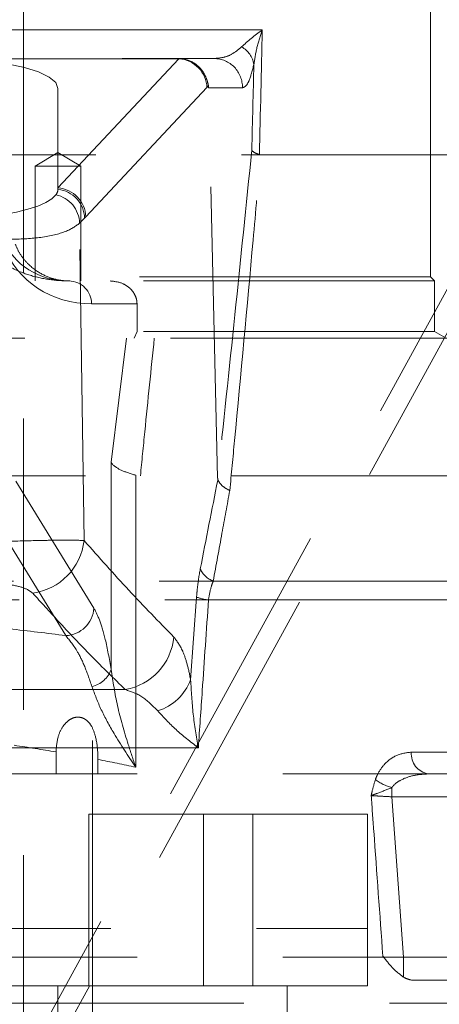
# Model space of a CAD drawing. Units: millimetres. Extents: x 80 to 8320, y 80 to 5860.
# Drawn here: x 2236 to 2272, y 1592 to 1678 of the extents above; entities that cross this region are included whole.
import ezdxf

# ---------------------------------------------------------------- set-up
doc = ezdxf.new("R2010")
doc.units = ezdxf.units.MM
doc.header["$LTSCALE"] = 20
doc.linetypes.add('SLD-Dashed', pattern=[1.905, 1.27, -0.635])

msp = doc.modelspace()

# ---------------------------------------------------------------- linework, layer by layer
at = {"color": 7, "linetype": 'SLD-Dashed', "lineweight": 18}
for p, q in [((2236.136, 1579.245), (2236.136, 2938.245)), ((2352.659, 1799.361), (2128.39, 1389.826)), ((2351.704, 1793.803), (2124.136, 1378.245)), ((2271.636, 1655.095), (2271.636, 1763.745)), ((2239.136, 1708.73), (2239.136, 1671.542)), ((2256.957, 1676.645), (2206.636, 1676.645)), ((2206.636, 1674.145), (2252.75, 1674.145)), ((2229.136, 1674.13), (2249.69, 1674.13)), ((2249.69, 1674.13), (2239.136, 1662.854)), ((2249.701, 1674.13), (2249.7, 1674.129)), ((2249.713, 1674.144), (2249.701, 1674.13)), ((2239.136, 1671.542), (2239.136, 1662.854)), ((2241.565, 1660.329), (2252.125, 1671.61)), ((2252.125, 1671.61), (2252.257, 1671.761)), ((2252.276, 1671.594), (2255.221, 1671.594)), ((2253.062, 1637.556), (2252.276, 1671.594)), ((2217.045, 1665.745), (2277.136, 1665.745)), ((2239.136, 1665.946), (2237.136, 1664.745)), ((2241.136, 1664.745), (2239.136, 1665.946)), ((2239.136, 1664.745), (2237.136, 1664.745)), ((2237.136, 1664.745), (2237.136, 1654.745)), ((2241.136, 1664.745), (2239.136, 1664.745)), ((2241.136, 1654.745), (2241.136, 1664.745)), ((2239.136, 1662.854), (2239.136, 1662.742)), ((2241.46, 1660.219), (2241.565, 1660.329)), ((2241.021, 1659.775), (2241.46, 1660.219)), ((2241.413, 1632.102), (2241.021, 1659.775)), ((2271.986, 1654.745), (2136.286, 1654.745)), ((2271.636, 1655.095), (2204.136, 1655.095)), ((2271.986, 1654.745), (2271.636, 1655.095)), ((2271.986, 1650.322), (2271.986, 1654.745)), ((2246.031, 1652.745), (2242.061, 1652.745)), ((2246.031, 1650.322), (2246.031, 1652.745)), ((2271.986, 1650.322), (2136.286, 1650.322)), ((2246.031, 1650.322), (2245.773, 1649.745)), ((2272.986, 1649.745), (2271.986, 1650.322)), ((2134.636, 1649.745), (2273.636, 1649.745)), ((2243.773, 1638.925), (2245.116, 1649.745)), ((2243.773, 1620.862), (2243.773, 1638.925)), ((2279.636, 1637.745), (2128.636, 1637.745)), ((2235.459, 1637.28), (2242.27, 1626.206)), ((2245.929, 1637.794), (2245.929, 1612.328)), ((2239.808, 1623.803), (2232.997, 1634.877)), ((2209.847, 1628.563), (2290.424, 1628.563)), ((2275.844, 1628.563), (2252.673, 1628.563)), ((2210.363, 1626.924), (2290.792, 1626.924)), ((2251.221, 1627.165), (2250.705, 1619.957)), ((2252.264, 1626.924), (2275.875, 1626.924)), ((2166.136, 1623.245), (2242.136, 1623.245)), ((2242.136, 1589.245), (2242.136, 1623.245)), ((2245.006, 1619.094), (2163.266, 1619.094)), ((2156.894, 1614.026), (2251.378, 1614.026)), ((2238.965, 1613.662), (2238.965, 1611.745)), ((2276.009, 1613.64), (2269.95, 1613.64)), ((2242.62, 1611.745), (2242.62, 1613.002)), ((2284.136, 1611.745), (2221.356, 1611.745)), ((2268.247, 1609.745), (2268.247, 1610.546)), ((2268.247, 1609.745), (2286.842, 1609.745)), ((2269.274, 1595.745), (2268.247, 1609.745)), ((2166.448, 1608.245), (2241.824, 1608.245)), ((2241.824, 1593.245), (2241.824, 1608.245)), ((2241.824, 1608.245), (2251.824, 1608.245)), ((2251.824, 1608.245), (2251.824, 1593.245)), ((2251.824, 1608.245), (2256.136, 1608.245)), ((2256.136, 1593.245), (2256.136, 1608.245)), ((2256.136, 1608.245), (2266.136, 1608.245)), ((2266.136, 1608.245), (2266.136, 1593.245)), ((2142.136, 1598.245), (2266.136, 1598.245)), ((2284.136, 1595.745), (2124.136, 1595.745)), ((2269.274, 1594.004), (2269.274, 1595.745)), ((2288.038, 1593.745), (2270.183, 1593.745)), ((2234.136, 1593.245), (2241.824, 1593.245)), ((2239.136, 1593.245), (2239.136, 1583.245)), ((2251.824, 1593.245), (2241.824, 1593.245)), ((2251.824, 1593.245), (2256.136, 1593.245)), ((2266.136, 1593.245), (2256.136, 1593.245)), ((2259.136, 1593.245), (2259.136, 1567.245)), ((2266.136, 1558.245), (2266.136, 1593.245)), ((2115.636, 1591.745), (2292.636, 1591.745))]:
    msp.add_line(p, q, dxfattribs=at)
at = {"color": 7, "linetype": 'SLD-Dashed', "lineweight": 18, "flags": 128}
for points in [[(2239.136, 1671.542), (2238.944, 1672.047), (2238.375, 1672.532), (2237.451, 1672.98), (2236.207, 1673.372), (2234.692, 1673.694), (2232.963, 1673.933), (2231.087, 1674.08), (2229.136, 1674.13)], [(2231.886, 1660.253), (2233.181, 1660.375), (2234.4, 1660.541), (2235.519, 1660.749), (2236.516, 1660.995), (2237.374, 1661.274), (2238.075, 1661.581), (2238.606, 1661.911), (2238.958, 1662.255)]]:
    msp.add_lwpolyline(points, dxfattribs=at)
at = {"color": 7, "linetype": 'SLD-Dashed', "lineweight": 18}
for centre, radius, start, end in [((2254.124, 1673.307), 2.122, 8.91681, 61.14818), ((2252.735, 1671.658), 2.487, 358.53329, 89.66456), ((2238.956, 1660.25), 2.611, 1.74539, 86.0427), ((2238.318, 1662.766), 0.819, 321.4362, 358.32249), ((2238.411, 1659.702), 2.612, 1.61698, 77.90872), ((2238.853, 1660.149), 2.608, 1.53558, 83.76741), ((2240.076, 1652.76), 1.985, 359.56457, 89.55785), ((2236.236, 1632.679), 5.209, 277.65377, 353.64626), ((2253.392, 1630.459), 2.027, 204.32295, 249.23505), ((2252.65, 1630.971), 4.065, 249.42154, 264.54991), ((2239.697, 1626.379), 2.579, 272.46437, 356.14971), ((2244.082, 1624.201), 5.19, 280.26224, 354.23576), ((2241.626, 1621.591), 2.267, 281.80923, 341.23645), ((2246.413, 1621.598), 4.595, 288.18547, 339.07269), ((2271.722, 1613.502), 1.777, 175.53158, 261.36401), ((2269.464, 1614.862), 4.484, 233.80822, 254.25806)]:
    msp.add_arc(centre, radius, start, end, dxfattribs=at)
for centre, major_axis, ratio, start_param, end_param in [((2204.136, -1395.745), (72.177, 3752.438), 0.002912, 0.611584, 0.616618), ((2248.326, 1671.645), (2.603, 1.963), 0.594841, 0.641202, 0.667793), ((2214.993, 1634.646), (34.762, 39.464), 0.036722, 0.02823, 0.032336), ((2249.695, 1671.721), (1.852, -1.679), 0.93658, 0.723368, 2.272605), ((2201.665, -1395.694), (74.649, 3752.438), 0.003012, 0.613007, 0.616463), ((2245.354, 1671.645), (6.923, -0.082), 0.360913, 0.012595, 0.079397), ((2240.092, 1659.745), (5.914, 0), 0.845487, 3.441205, 4.712389), ((2242.061, 1659.745), (7.913, 0), 0.884582, 3.441205, 4.712389), ((2204.136, 1601.522), (85.5, 0), 0.286745, 1.140416, 1.202968), ((2204.136, 1591.91), (75.5, 0), 0.324725, 1.091325, 1.145157), ((2204.136, 1591.91), (75.5, 0), 0.324725, 0.98418, 1.035939)]:
    msp.add_ellipse(centre, major_axis=major_axis, ratio=ratio, start_param=start_param, end_param=end_param, dxfattribs=at)
for points, knots in [([(2256.957, 1676.645), (2256.954, 1676.643), (2256.244, 1676.146), (2255.695, 1675.655), (2255.148, 1675.166)], [0, 0, 0, 0, 0.004168, 1, 1, 1, 1]), ([(2256.22, 1673.636), (2256.298, 1674.122), (2256.455, 1675.104), (2256.774, 1676.125), (2256.955, 1676.64), (2256.957, 1676.645)], [0, 0, 0, 0, 0.492265, 0.995832, 1, 1, 1, 1]), ([(2255.148, 1675.166), (2254.908, 1674.961), (2254.422, 1674.545), (2253.611, 1674.222), (2253.049, 1674.171), (2252.75, 1674.145)], [0, 0, 0, 0, 0.312884, 0.633914, 1, 1, 1, 1]), ([(2252.257, 1671.761), (2252.23, 1671.891), (2252.164, 1672.204), (2251.928, 1672.81), (2251.471, 1673.423), (2250.81, 1673.91), (2250.176, 1674.115), (2249.805, 1674.138), (2249.713, 1674.144)], [0, 0, 0, 0, 0.128156, 0.310245, 0.499643, 0.713866, 0.928809, 1, 1, 1, 1]), ([(2255.221, 1671.594), (2255.318, 1671.628), (2255.517, 1671.696), (2255.862, 1672.249), (2256.087, 1673.121), (2256.22, 1673.636)], [0, 0, 0, 0, 0.284849, 0.578075, 1, 1, 1, 1]), ([(2256.039, 1666.156), (2255.551, 1661.36), (2254.573, 1651.768), (2253.566, 1642.294), (2253.062, 1637.556)], [0, 0, 0, 0, 0.499934, 1, 1, 1, 1]), ([(2254.119, 1636.465), (2254.257, 1637.914), (2254.947, 1645.161), (2255.852, 1654.893), (2256.595, 1663.265), (2256.814, 1665.745)], [0, 0, 0, 0, 0.14963, 0.748171, 1, 1, 1, 1]), ([(2256.039, 1666.156), (2256.04, 1666.154), (2256.078, 1666.085), (2256.225, 1665.945), (2256.545, 1665.823), (2256.702, 1665.762)], [0, 0, 0, 0, 0.009478, 0.512502, 1, 1, 1, 1]), ([(2231.287, 1659.004), (2231.631, 1658.898), (2232.889, 1658.511), (2235.166, 1658.334), (2237.794, 1658.499), (2239.969, 1659.018), (2240.673, 1659.524), (2241.021, 1659.775)], [0, 0, 0, 0, 0.080887, 0.296121, 0.51894, 0.761546, 1, 1, 1, 1]), ([(2240.168, 1654.745), (2240.165, 1654.745), (2239.755, 1654.745), (2238.938, 1654.839), (2237.696, 1655.297), (2236.629, 1656.058), (2235.828, 1657.022), (2235.532, 1657.677), (2235.405, 1657.959)], [0, 0, 0, 0, 0.001825, 0.235697, 0.469167, 0.723849, 0.880895, 1, 1, 1, 1]), ([(2233.537, 1657.245), (2233.822, 1656.924), (2234.541, 1656.115), (2236.055, 1655.408), (2237.792, 1654.918), (2239.172, 1654.763), (2239.968, 1654.745), (2240.163, 1654.745), (2240.168, 1654.745)], [0, 0, 0, 0, 0.1649404, 0.4163179, 0.6639321, 0.91779, 0.9978302, 1, 1, 1, 1]), ([(2243.69, 1654.745), (2244.058, 1654.703), (2244.684, 1654.632), (2245.4, 1654.159), (2245.804, 1653.654), (2246.001, 1653.176), (2246.022, 1652.874), (2246.031, 1652.745)], [0, 0, 0, 0, 0.350173, 0.594562, 0.766989, 0.900595, 1, 1, 1, 1]), ([(2247.538, 1649.745), (2247.259, 1647.038), (2246.85, 1643.071), (2246.451, 1639.029), (2246.325, 1637.745)], [0, 0, 0, 0, 0.682223, 1, 1, 1, 1]), ([(2243.773, 1638.925), (2243.774, 1638.923), (2243.812, 1638.855), (2244, 1638.614), (2244.6, 1638.202), (2245.486, 1637.93), (2245.929, 1637.794)], [0, 0, 0, 0, 0.004479, 0.163881, 0.582611, 1, 1, 1, 1]), ([(2253.077, 1637.42), (2253.074, 1637.402), (2252.561, 1634.808), (2252.051, 1632.207), (2251.544, 1629.624)], [0, 0, 0, 0, 0.006937, 1, 1, 1, 1]), ([(2253.062, 1637.556), (2253.063, 1637.532), (2253.065, 1637.487), (2253.071, 1637.442), (2253.076, 1637.425), (2253.077, 1637.42)], [0, 0, 0, 0, 0.462881, 0.840155, 1, 1, 1, 1]), ([(2253.077, 1637.42), (2253.153, 1637.271), (2253.305, 1636.973), (2253.734, 1636.661), (2254.029, 1636.507), (2254.11, 1636.469), (2254.119, 1636.465)], [0, 0, 0, 0, 0.424561, 0.849111, 0.982864, 1, 1, 1, 1]), ([(2252.673, 1628.563), (2252.928, 1629.962), (2253.41, 1632.598), (2253.893, 1635.229), (2254.119, 1636.465)], [0, 0, 0, 0, 0.530431, 1, 1, 1, 1]), ([(2241.413, 1632.102), (2241.017, 1632.118), (2240.415, 1632.143), (2238.824, 1632.13), (2236.987, 1632.096), (2234.532, 1632.026), (2232.522, 1631.946), (2231.67, 1631.913)], [0, 0, 0, 0, 0.2703945, 0.4115022, 0.5525762, 0.8105443, 1, 1, 1, 1]), ([(2249.246, 1623.68), (2247.934, 1625.02), (2245.311, 1627.702), (2242.712, 1630.635), (2241.413, 1632.102)], [0, 0, 0, 0, 0.49994, 1, 1, 1, 1]), ([(2251.544, 1629.624), (2251.445, 1629.05), (2251.31, 1628.27), (2251.24, 1627.396), (2251.221, 1627.165)], [0, 0, 0, 0, 0.735784, 1, 1, 1, 1]), ([(2252.264, 1626.924), (2252.335, 1627.337), (2252.437, 1627.934), (2252.617, 1628.415), (2252.673, 1628.563)], [0, 0, 0, 0, 0.69105, 1, 1, 1, 1]), ([(2231.982, 1628.316), (2232.413, 1628.336), (2233.439, 1628.384), (2234.981, 1628.272), (2236.317, 1627.978), (2236.726, 1627.67), (2236.93, 1627.516)], [0, 0, 0, 0, 0.183402, 0.435948, 0.719101, 1, 1, 1, 1]), ([(2236.93, 1627.516), (2237.662, 1626.71), (2239.361, 1624.838), (2242.047, 1621.991), (2244.02, 1620.06), (2245.006, 1619.094)], [0, 0, 0, 0, 0.274445, 0.637199, 1, 1, 1, 1]), ([(2251.378, 1614.026), (2251.491, 1615.679), (2251.786, 1619.979), (2252.082, 1624.278), (2252.264, 1626.924)], [0, 0, 0, 0, 0.3845356, 1, 1, 1, 1]), ([(2242.27, 1626.206), (2242.442, 1625.871), (2242.792, 1625.191), (2243.313, 1623.455), (2243.61, 1621.781), (2243.773, 1620.862)], [0, 0, 0, 0, 0.3048053, 0.6185703, 1, 1, 1, 1]), ([(2242.09, 1619.372), (2241.898, 1619.938), (2241.51, 1621.082), (2240.745, 1622.675), (2240.16, 1623.379), (2239.808, 1623.803)], [0, 0, 0, 0, 0.279525, 0.565993, 1, 1, 1, 1]), ([(2250.705, 1619.957), (2250.606, 1620.434), (2250.405, 1621.403), (2249.926, 1622.777), (2249.51, 1623.33), (2249.246, 1623.68)], [0, 0, 0, 0, 0.262406, 0.533244, 1, 1, 1, 1]), ([(2243.773, 1620.862), (2243.932, 1619.808), (2244.256, 1617.67), (2245.093, 1614.788), (2245.691, 1612.997), (2245.926, 1612.334), (2245.929, 1612.328)], [0, 0, 0, 0, 0.380634, 0.771296, 0.997617, 1, 1, 1, 1]), ([(2251.378, 1614.026), (2251.377, 1614.033), (2251.199, 1615.011), (2250.876, 1617.003), (2250.763, 1618.962), (2250.705, 1619.957)], [0, 0, 0, 0, 0.00335, 0.494114, 1, 1, 1, 1]), ([(2245.929, 1612.328), (2245.925, 1612.333), (2245.24, 1613.316), (2244.154, 1614.996), (2242.841, 1617.358), (2242.342, 1618.696), (2242.09, 1619.372)], [0, 0, 0, 0, 0.002163, 0.410473, 0.702237, 1, 1, 1, 1]), ([(2245.006, 1619.094), (2245.495, 1618.932), (2246.506, 1618.597), (2247.39, 1617.697), (2247.847, 1617.232)], [0, 0, 0, 0, 0.482918, 1, 1, 1, 1]), ([(2238.965, 1613.662), (2238.999, 1614.122), (2239.056, 1614.895), (2239.476, 1615.809), (2239.937, 1616.342), (2240.408, 1616.631), (2240.867, 1616.723), (2241.287, 1616.645), (2241.705, 1616.4), (2242.136, 1615.857), (2242.496, 1614.824), (2242.611, 1613.785), (2242.619, 1613.122), (2242.62, 1613.002)], [0, 0, 0, 0, 0.156032, 0.262643, 0.336367, 0.394156, 0.452263, 0.503747, 0.55778, 0.644174, 0.773624, 0.95912, 1, 1, 1, 1]), ([(2247.847, 1617.232), (2248.343, 1616.689), (2249.326, 1615.612), (2250.682, 1614.552), (2251.374, 1614.029), (2251.378, 1614.026)], [0, 0, 0, 0, 0.503194, 0.996926, 1, 1, 1, 1]), ([(2269.95, 1613.64), (2269.514, 1613.585), (2268.678, 1613.479), (2267.637, 1612.702), (2267.054, 1611.87), (2266.862, 1611.364), (2266.816, 1611.243)], [0, 0, 0, 0, 0.355853, 0.681871, 0.923988, 1, 1, 1, 1]), ([(2268.247, 1610.546), (2268.295, 1610.607), (2268.512, 1610.884), (2269.141, 1611.299), (2270.184, 1611.668), (2271.012, 1611.718), (2271.455, 1611.745)], [0, 0, 0, 0, 0.062253, 0.282804, 0.616326, 1, 1, 1, 1]), ([(2266.816, 1611.243), (2266.716, 1610.911), (2266.598, 1610.519), (2266.495, 1610.048), (2266.468, 1609.92), (2266.454, 1609.853), (2266.453, 1609.849)], [0, 0, 0, 0, 0.7303985, 0.8599693, 0.9916652, 1, 1, 1, 1]), ([(2266.453, 1609.849), (2266.456, 1609.85), (2266.535, 1609.883), (2266.698, 1609.947), (2267.252, 1610.149), (2267.799, 1610.368), (2268.247, 1610.546)], [0, 0, 0, 0, 0.005164, 0.16706, 0.318279, 1, 1, 1, 1]), ([(2266.453, 1609.849), (2266.528, 1608.819), (2266.867, 1604.152), (2267.204, 1599.486), (2267.466, 1595.849)], [0, 0, 0, 0, 0.220828, 1, 1, 1, 1]), ([(2266.453, 1609.849), (2266.557, 1609.843), (2266.869, 1609.825), (2267.483, 1609.789), (2268.006, 1609.759), (2268.247, 1609.745)], [0, 0, 0, 0, 0.21174, 0.635989, 1, 1, 1, 1]), ([(2267.466, 1595.849), (2267.468, 1595.847), (2267.75, 1595.498), (2268.302, 1594.76), (2268.948, 1594.258), (2269.274, 1594.004)], [0, 0, 0, 0, 0.003142, 0.497001, 1, 1, 1, 1]), ([(2269.274, 1594.004), (2269.5, 1593.899), (2269.801, 1593.758), (2270.106, 1593.747), (2270.183, 1593.745)], [0, 0, 0, 0, 0.749507, 1, 1, 1, 1])]:
    msp.add_open_spline(points, degree=3, knots=knots, dxfattribs=at)

doc.saveas('drawing.dxf')
